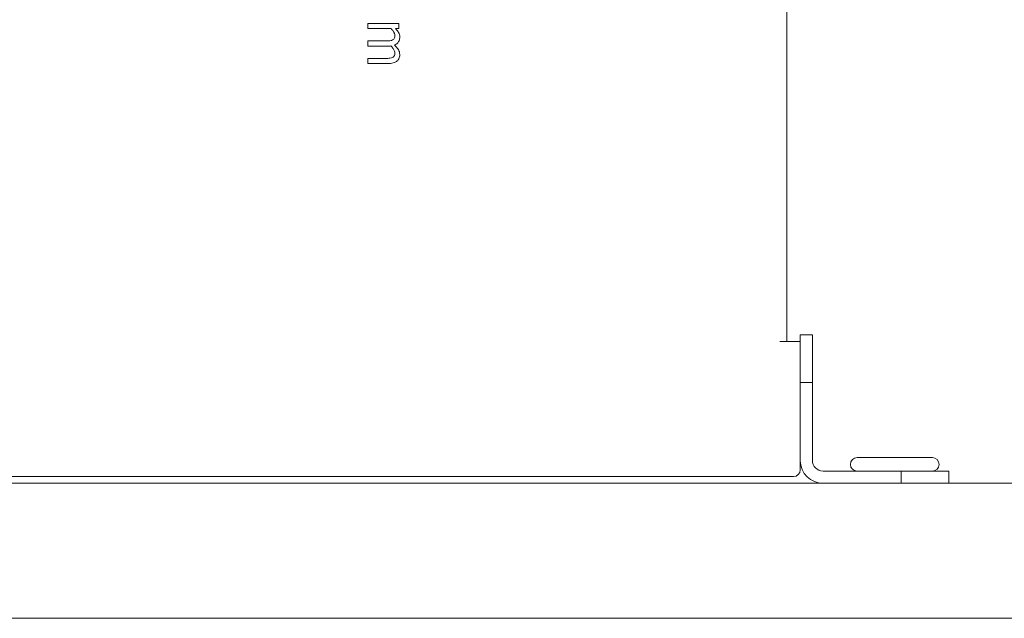
# Model space of a CAD drawing. Units: millimetres. Extents: x 0 to 4200, y 0 to 2970.
# Drawn here: x 2389 to 2462, y 2189 to 2234 of the extents above; entities that cross this region are included whole.
import ezdxf

# ---------------------------------------------------------------- set-up
doc = ezdxf.new("R2010")
doc.units = ezdxf.units.MM
doc.header["$LTSCALE"] = 10
doc.layers.add('Visible Edges(EnSy)', color=7, linetype='Continuous', lineweight=15)

msp = doc.modelspace()

# ---------------------------------------------------------------- linework, layer by layer
at = {"layer": 'Visible Edges(EnSy)'}
for p, q in [((2446.051, 2209.999), (2446.051, 2329.999)), ((2415.052, 2233.566), (2415.052, 2233.18)), ((2417.34, 2233.566), (2415.052, 2233.566)), ((2417.34, 2233.18), (2417.34, 2233.566)), ((2415.052, 2233.18), (2416.762, 2233.18)), ((2417.088, 2233.18), (2417.34, 2233.18)), ((2416.377, 2232.268), (2415.052, 2232.268)), ((2415.052, 2232.268), (2415.052, 2231.883)), ((2415.052, 2231.883), (2416.559, 2231.883)), ((2416.377, 2230.971), (2415.052, 2230.971)), ((2415.052, 2230.971), (2415.052, 2230.585)), ((2415.052, 2230.585), (2416.559, 2230.585)), ((2445.551, 2209.999), (2447.051, 2209.999)), ((2447.05, 2210.499), (2447.05, 2209.999)), ((2447.95, 2210.499), (2447.05, 2210.499)), ((2447.051, 2200.499), (2447.051, 2209.999)), ((2447.95, 2206.963), (2447.95, 2210.499)), ((2447.051, 2206.963), (2447.95, 2206.963)), ((2447.95, 2206.963), (2447.95, 2201.199)), ((2451.267, 2201.399), (2456.833, 2201.399)), ((2353.551, 2199.999), (2446.551, 2199.999)), ((2454.515, 2200.399), (2448.75, 2200.399)), ((2458.05, 2200.399), (2454.515, 2200.399)), ((2454.515, 2200.399), (2454.515, 2199.499)), ((2458.05, 2199.499), (2458.05, 2200.399)), ((2328.05, 2199.499), (2584.55, 2199.499)), ((2448.75, 2199.499), (2454.515, 2199.499)), ((2585.28, 2189.499), (2331.625, 2189.499))]:
    msp.add_line(p, q, dxfattribs=at)
for centre, radius, start, end in [((2451.267, 2200.899), 0.5, 90, 270), ((2456.833, 2200.899), 0.5, 270, 90), ((2446.551, 2200.499), 0.5, 270, 0), ((2448.75, 2201.199), 1.7, 181.05709, 270), ((2448.75, 2201.199), 0.8, 180, 270)]:
    msp.add_arc(centre, radius, start, end, dxfattribs=at)
for points, knots in [([(2416.762, 2233.18), (2416.816, 2233.124), (2416.865, 2233.063), (2416.976, 2232.9), (2417.002, 2232.832), (2417.028, 2232.761), (2417.039, 2232.708), (2417.039, 2232.654)], [-0.02682017, -0.02682017, -0.02682017, -0.02682017, -0.02265018, -0.02265018, -0.01623993, -0.01623993, 0, 0, 0, 0]), ([(2417.039, 2232.654), (2417.039, 2232.594), (2417.033, 2232.534), (2417.007, 2232.462), (2416.993, 2232.429), (2416.94, 2232.37), (2416.911, 2232.349), (2416.878, 2232.333)], [-0.05688508, -0.05688508, -0.05688508, -0.05688508, -0.02398204, -0.02398204, -0.0109066, -0.0109066, 0, 0, 0, 0]), ([(2417.405, 2232.555), (2417.405, 2232.613), (2417.398, 2232.67), (2417.37, 2232.78), (2417.349, 2232.832), (2417.287, 2232.944), (2417.223, 2233.046), (2417.088, 2233.18)], [-0.148286, -0.148286, -0.148286, -0.148286, -0.1021553, -0.1021553, -0.0570627, -0.0570627, 0, 0, 0, 0]), ([(2416.878, 2232.333), (2416.826, 2232.305), (2416.753, 2232.289), (2416.572, 2232.272), (2416.474, 2232.268), (2416.377, 2232.268)], [-0.05461163, -0.05461163, -0.05461163, -0.05461163, -0.02931496, -0.02931496, 0, 0, 0, 0]), ([(2416.559, 2231.883), (2416.596, 2231.883), (2416.635, 2231.883), (2416.683, 2231.886), (2416.72, 2231.888), (2416.755, 2231.89)], [-0.04436177, -0.04436177, -0.04436177, -0.04436177, -0.01053131, -0.01053131, 0, 0, 0, 0]), ([(2416.755, 2231.89), (2416.812, 2231.831), (2416.867, 2231.766), (2416.945, 2231.651), (2416.984, 2231.586), (2417.028, 2231.463), (2417.039, 2231.41), (2417.039, 2231.356)], [-0.07279761, -0.07279761, -0.07279761, -0.07279761, -0.03923104, -0.03923104, -0.01612577, -0.01612577, 0, 0, 0, 0]), ([(2417.009, 2231.957), (2417.053, 2231.974), (2417.096, 2231.995), (2417.173, 2232.042), (2417.207, 2232.069), (2417.26, 2232.122), (2417.312, 2232.178), (2417.389, 2232.365), (2417.405, 2232.459), (2417.405, 2232.555)], [-0.1499575, -0.1499575, -0.1499575, -0.1499575, -0.103278, -0.103278, -0.0607717, -0.0607717, -0.0287864, -0.0287864, 0, 0, 0, 0]), ([(2417.405, 2231.258), (2417.405, 2231.321), (2417.397, 2231.383), (2417.363, 2231.504), (2417.337, 2231.562), (2417.227, 2231.745), (2417.121, 2231.856), (2417.009, 2231.957)], [-0.08302256, -0.08302256, -0.08302256, -0.08302256, -0.06408813, -0.06408813, -0.04511956, -0.04511956, 0, 0, 0, 0]), ([(2417.039, 2231.356), (2417.039, 2231.296), (2417.033, 2231.236), (2417.007, 2231.165), (2416.993, 2231.132), (2416.94, 2231.072), (2416.911, 2231.051), (2416.878, 2231.035)], [-0.05688508, -0.05688508, -0.05688508, -0.05688508, -0.02398204, -0.02398204, -0.0109066, -0.0109066, 0, 0, 0, 0]), ([(2417.209, 2230.778), (2417.243, 2230.807), (2417.273, 2230.839), (2417.324, 2230.91), (2417.344, 2230.948), (2417.377, 2231.035), (2417.405, 2231.122), (2417.405, 2231.258)], [-0.1111577, -0.1111577, -0.1111577, -0.1111577, -0.0754152, -0.0754152, -0.0406138, -0.0406138, 0, 0, 0, 0]), ([(2416.878, 2231.035), (2416.826, 2231.007), (2416.753, 2230.991), (2416.572, 2230.974), (2416.474, 2230.971), (2416.377, 2230.971)], [-0.05461163, -0.05461163, -0.05461163, -0.05461163, -0.02931496, -0.02931496, 0, 0, 0, 0]), ([(2416.559, 2230.585), (2416.783, 2230.585), (2416.913, 2230.62), (2417.077, 2230.684), (2417.148, 2230.724), (2417.209, 2230.778)], [-0.0529074, -0.0529074, -0.0529074, -0.0529074, -0.02444643, -0.02444643, 0, 0, 0, 0])]:
    msp.add_open_spline(points, degree=3, knots=knots, dxfattribs=at)

doc.saveas('drawing.dxf')
